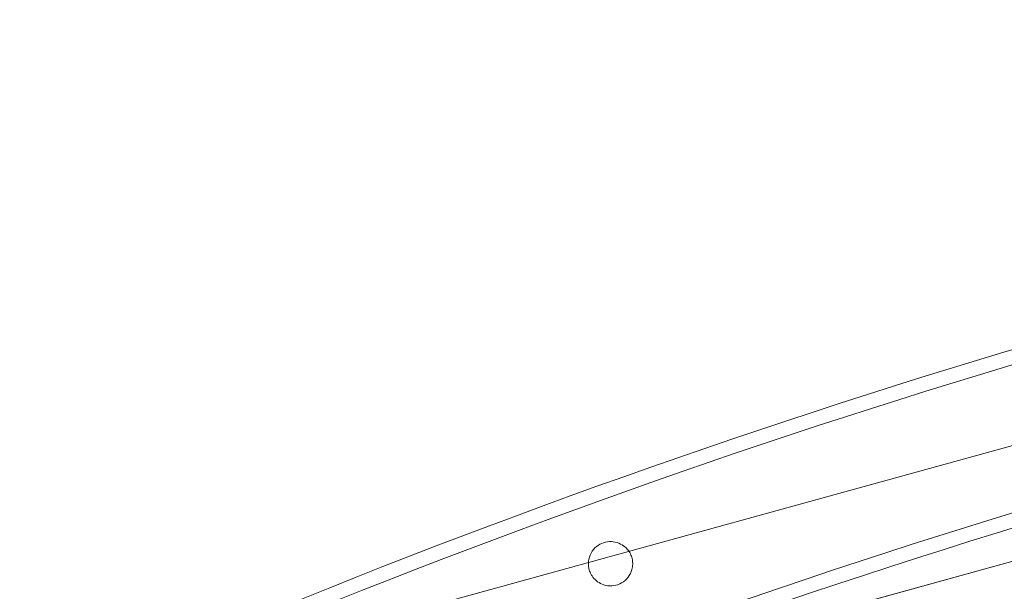
# Model space of a CAD drawing. Units: millimetres. Extents: x -1940 to 11212, y -1705 to 7930.
# Drawn here: x 2237 to 2481, y 3232 to 3374 of the extents above; entities that cross this region are included whole.
import ezdxf

# ---------------------------------------------------------------- set-up
doc = ezdxf.new("R2010")
doc.units = ezdxf.units.MM

# ---------------------------------------------------------------- blocks, each defined once
blk = doc.blocks.new('A$C1a0bf3aa')
at = {"color": 0, "linetype": 'Continuous', "lineweight": 0}
for p, q in [((812.99, -1108.43), (520.89, -1188.99)), ((812.99, -1108.43), (520.89, -1188.99)), ((812.99, -1108.43), (520.9, -1188.99)), ((812.99, -1108.43), (520.9, -1188.99)), ((812.99, -1108.43), (520.9, -1188.99)), ((820.35, -1135.13), (528.26, -1215.69)), ((820.35, -1135.13), (528.26, -1215.69)), ((820.36, -1135.13), (528.26, -1215.7)), ((820.36, -1135.13), (528.26, -1215.7)), ((820.36, -1135.14), (539.68, -1212.55))]:
    blk.add_line(p, q, dxfattribs=at)
for radius, start in [(1998.4, 92.45255), (1994.8, 92.45698), (1959.6, 92.50114), (1956, 92.50574)]:
    blk.add_arc((1235.08, -3040.76), radius, start, 118.52303, dxfattribs=at)
blk.add_open_spline([(568.44, -1179.33), (568.43, -1179.79), (568.36, -1180.25), (568.15, -1181.02), (568.02, -1181.35), (567.55, -1182.31), (567.11, -1182.88), (566.02, -1183.83), (565.4, -1184.19), (564.07, -1184.64), (563.4, -1184.74), (562.08, -1184.69), (561.45, -1184.55), (560.32, -1184.09), (559.82, -1183.78), (558.98, -1183.07), (558.63, -1182.67), (558.21, -1182.03), (558.08, -1181.8), (557.89, -1181.39), (557.81, -1181.21), (557.68, -1180.84), (557.63, -1180.64), (557.51, -1180.15), (557.47, -1179.85), (557.41, -1178.88), (557.49, -1178.21), (557.91, -1176.89), (558.26, -1176.24), (559.17, -1175.16), (559.7, -1174.72), (560.88, -1174.07), (561.51, -1173.87), (562.81, -1173.68), (563.48, -1173.7), (564.74, -1173.98), (565.33, -1174.22), (566.28, -1174.82), (566.65, -1175.13), (567.26, -1175.78), (567.5, -1176.11), (567.82, -1176.66), (567.92, -1176.86), (568.08, -1177.25), (568.15, -1177.43), (568.27, -1177.82), (568.32, -1178.03), (568.42, -1178.61), (568.45, -1178.97), (568.44, -1179.33)], degree=3, knots=[-3.497782, -3.497782, -3.497782, -3.497782, -3.36016, -3.36016, -3.255425, -3.255425, -3.038745, -3.038745, -2.823645, -2.823645, -2.619491, -2.619491, -2.427124, -2.427124, -2.252481, -2.252481, -2.096153, -2.096153, -2.019072, -2.019072, -1.960601, -1.960601, -1.898981, -1.898981, -1.807245, -1.807245, -1.602154, -1.602154, -1.377887, -1.377887, -1.168868, -1.168868, -0.972502, -0.972502, -0.771257, -0.771257, -0.575888, -0.575888, -0.42521, -0.42521, -0.301939, -0.301939, -0.232531, -0.232531, -0.175009, -0.175009, -0.109162, -0.109162, 0, 0, 0, 0], dxfattribs=at)

msp = doc.modelspace()

# ---------------------------------------------------------------- block references
msp.add_blockref('A$C1a0bf3aa', (1820.53, 4417.74))

doc.saveas('drawing.dxf')
